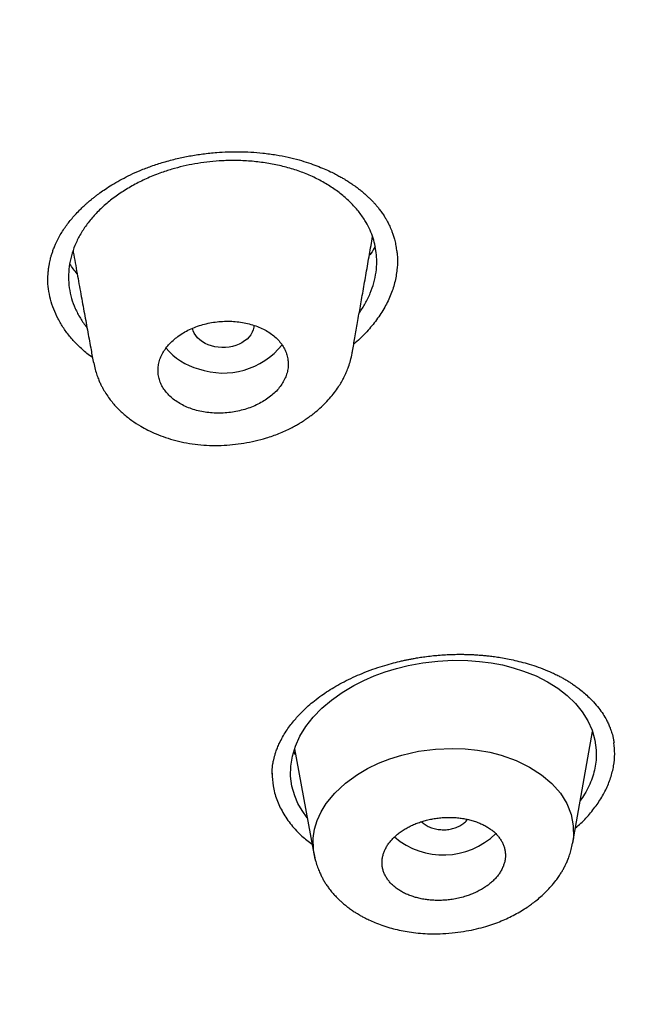
# Model space of a CAD drawing. Units: millimetres. Extents: x 8 to 1113, y 12 to 1039.
# Drawn here: x 748 to 757, y 964 to 978 of the extents above; entities that cross this region are included whole.
import ezdxf

# ---------------------------------------------------------------- set-up
doc = ezdxf.new("R2010")
doc.units = ezdxf.units.MM

msp = doc.modelspace()

# ---------------------------------------------------------------- linework, layer by layer
at = {"color": 7, "linetype": 'Continuous', "lineweight": 30}
for p, q in [((752.759, 973.344), (752.757, 973.335)), ((755.98, 966.205), (756.264, 967.822)), ((756.267, 967.814), (756.262, 967.807)), ((751.921, 967.568), (752.214, 965.962)), ((755.987, 966.273), (755.974, 966.192))]:
    msp.add_line(p, q, dxfattribs=at)
at = {"color": 7, "linetype": 'Continuous', "lineweight": 30, "flags": 128}
for points in [[(751.326, 973.745), (751.324, 973.716), (751.316, 973.679), (751.303, 973.642), (751.283, 973.607), (751.258, 973.574), (751.228, 973.543), (751.192, 973.515), (751.153, 973.49), (751.11, 973.468), (751.064, 973.451), (751.015, 973.437), (750.965, 973.427), (750.913, 973.422), (750.86, 973.421), (750.808, 973.424), (750.757, 973.432), (750.708, 973.444), (750.66, 973.46), (750.616, 973.48), (750.575, 973.504), (750.538, 973.531), (750.506, 973.56), (750.479, 973.593), (750.457, 973.627), (750.441, 973.663), (750.431, 973.7), (750.431, 973.701)], [(752.104, 966.563), (752.103, 966.564), (752.029, 966.667), (751.969, 966.773), (751.922, 966.882), (751.881, 967.025), (751.862, 967.17), (751.864, 967.316), (751.888, 967.463), (751.933, 967.609), (751.999, 967.752), (752.086, 967.892), (752.193, 968.028), (752.318, 968.159), (752.458, 968.28), (752.614, 968.391), (752.785, 968.493), (752.931, 968.567), (753.083, 968.634), (753.242, 968.692), (753.406, 968.742), (753.578, 968.784), (753.792, 968.824), (754.011, 968.849), (754.23, 968.86), (754.447, 968.857), (754.618, 968.844), (754.786, 968.822), (754.951, 968.791), (755.109, 968.751), (755.261, 968.703), (755.442, 968.631), (755.609, 968.547), (755.76, 968.452), (755.897, 968.346), (756.016, 968.231), (756.117, 968.108), (756.197, 967.977), (756.259, 967.839), (756.301, 967.696), (756.321, 967.551), (756.319, 967.405), (756.295, 967.258), (756.295, 967.258)], [(752.209, 966.029), (752.195, 966.098), (752.193, 966.268), (752.213, 966.397), (752.251, 966.524), (752.308, 966.648), (752.383, 966.769), (752.508, 966.923), (752.661, 967.066), (752.838, 967.195), (752.984, 967.282), (753.142, 967.359), (753.309, 967.424), (753.484, 967.478), (753.727, 967.532), (753.975, 967.564), (754.224, 967.575), (754.409, 967.569), (754.59, 967.55), (754.766, 967.519), (754.936, 967.475), (755.15, 967.398), (755.347, 967.302), (755.522, 967.19), (755.674, 967.063), (755.797, 966.923), (755.89, 966.771), (755.953, 966.61), (755.985, 966.444), (755.987, 966.273), (755.987, 966.273)]]:
    msp.add_lwpolyline(points, dxfattribs=at)
at = {"color": 7, "linetype": 'Continuous', "lineweight": 30}
for centre, radius, start, end in [((750.749, 973.991), 0.911, 219.3299, 255.4423), ((750.88, 974.151), 1.103, 250.9597, 321.1378), ((754.089, 967.115), 1.095, 229.4221, 314.3671)]:
    msp.add_arc(centre, radius, start, end, dxfattribs=at)
for points, knots in [([(739.921, 1027.496), (740.776, 1027.446), (742.486, 1027.346), (745.035, 1027.094), (747.568, 1026.769), (750.078, 1026.363), (752.562, 1025.881), (755.015, 1025.321), (757.566, 1024.65), (760.202, 1023.854), (762.909, 1022.918), (765.545, 1021.883), (768.105, 1020.753), (770.583, 1019.531), (772.859, 1018.283), (774.943, 1017.026), (776.844, 1015.775), (778.668, 1014.465), (780.411, 1013.1), (782.071, 1011.68), (783.643, 1010.21), (785.125, 1008.692), (786.516, 1007.128), (787.812, 1005.523), (789.012, 1003.879), (790.112, 1002.199), (791.112, 1000.487), (792.007, 998.744), (792.84, 996.876), (793.588, 994.882), (794.226, 992.761), (794.715, 990.621), (795.056, 988.464), (795.247, 986.298), (795.285, 984.231), (795.194, 982.269), (794.995, 980.413), (794.684, 978.566), (794.264, 976.73), (793.734, 974.908), (793.097, 973.105), (792.353, 971.322), (791.503, 969.565), (790.55, 967.835), (789.495, 966.136), (788.337, 964.473), (787.081, 962.847), (785.729, 961.262), (784.203, 959.635), (782.489, 957.977), (780.57, 956.305), (778.539, 954.703), (776.396, 953.178), (774.157, 951.728), (772.581, 950.833), (771.794, 950.385)], [0, 0, 0, 0, 0.017859, 0.035717, 0.053574, 0.07143, 0.089287, 0.107143, 0.125, 0.145832, 0.166666, 0.1875, 0.208333, 0.229166, 0.249999, 0.267856, 0.285713, 0.303571, 0.321429, 0.339287, 0.357144, 0.375001, 0.392858, 0.410715, 0.428572, 0.446429, 0.464286, 0.482143, 0.500002, 0.520835, 0.541668, 0.562501, 0.583334, 0.604167, 0.624999, 0.642856, 0.660713, 0.678571, 0.696428, 0.714286, 0.732144, 0.750003, 0.76786, 0.785718, 0.803575, 0.821433, 0.839289, 0.857146, 0.875003, 0.895835, 0.916668, 0.9375, 0.958333, 0.979167, 1, 1, 1, 1]), ([(731.711, 942.122), (732.317, 942.097), (733.528, 942.045), (735.346, 942.02), (737.161, 942.034), (738.974, 942.09), (740.785, 942.187), (742.589, 942.326), (744.335, 942.5), (746.018, 942.706), (747.639, 942.938), (749.25, 943.204), (750.849, 943.503), (752.437, 943.836), (754.065, 944.213), (755.727, 944.639), (757.417, 945.116), (759.082, 945.629), (760.722, 946.18), (762.336, 946.768), (763.927, 947.393), (765.448, 948.036), (766.901, 948.693), (768.282, 949.359), (769.635, 950.053), (770.959, 950.775), (772.255, 951.524), (773.557, 952.322), (774.862, 953.172), (776.164, 954.074), (777.424, 955.006), (778.645, 955.966), (779.825, 956.954), (780.967, 957.973), (782.038, 958.991), (783.038, 960.003), (783.966, 961.003), (784.852, 962.019), (785.695, 963.051), (786.496, 964.099), (787.276, 965.194), (788.031, 966.336), (788.755, 967.527), (789.427, 968.733), (790.047, 969.955), (790.615, 971.193), (791.131, 972.449), (791.582, 973.684), (791.971, 974.893), (792.301, 976.071), (792.583, 977.252), (792.817, 978.438), (793.003, 979.627), (793.146, 980.854), (793.24, 982.119), (793.279, 983.419), (793.262, 984.72), (793.187, 986.023), (793.056, 987.328), (792.868, 988.633), (792.632, 989.897), (792.352, 991.118), (792.035, 992.293), (791.672, 993.458), (791.263, 994.614), (790.808, 995.76), (790.314, 996.879), (789.785, 997.971), (789.223, 999.035), (788.619, 1000.089), (787.975, 1001.132), (787.289, 1002.164), (786.562, 1003.185), (785.797, 1004.191), (784.984, 1005.196), (784.122, 1006.195), (783.21, 1007.188), (782.259, 1008.162), (781.271, 1009.114), (780.244, 1010.046), (779.196, 1010.942), (778.129, 1011.804), (777.046, 1012.631), (775.93, 1013.438), (774.781, 1014.223), (773.599, 1014.987), (772.383, 1015.73), (771.141, 1016.449), (769.856, 1017.152), (768.53, 1017.836), (767.159, 1018.501), (765.764, 1019.137), (764.345, 1019.744), (762.901, 1020.32), (761.456, 1020.858), (760.014, 1021.358), (758.576, 1021.821), (757.12, 1022.256), (755.644, 1022.663), (754.149, 1023.04), (752.636, 1023.39), (751.108, 1023.709), (749.546, 1024.003), (747.954, 1024.269), (746.332, 1024.504), (744.703, 1024.706), (743.069, 1024.872), (741.43, 1025.007), (740.333, 1025.068), (739.784, 1025.098)], [0, 0, 0, 0, 0.010081, 0.020137, 0.030179, 0.040216, 0.050257, 0.060311, 0.070335, 0.079491, 0.088633, 0.097767, 0.1069, 0.116039, 0.125192, 0.135253, 0.145282, 0.155288, 0.16528, 0.175267, 0.185259, 0.195301, 0.204496, 0.213673, 0.222839, 0.232002, 0.241168, 0.250345, 0.260322, 0.270285, 0.280246, 0.290212, 0.300194, 0.310203, 0.320293, 0.329526, 0.338727, 0.347904, 0.357065, 0.366218, 0.375372, 0.385323, 0.395264, 0.405207, 0.415162, 0.425139, 0.435149, 0.445226, 0.454443, 0.463632, 0.472801, 0.481959, 0.491116, 0.500279, 0.510233, 0.520184, 0.530144, 0.540125, 0.550137, 0.560192, 0.570258, 0.579448, 0.588609, 0.59775, 0.60688, 0.616007, 0.625139, 0.633867, 0.642594, 0.651329, 0.660077, 0.668845, 0.677642, 0.686473, 0.695244, 0.704395, 0.713529, 0.722653, 0.731774, 0.740899, 0.750037, 0.758756, 0.767483, 0.776222, 0.78498, 0.793764, 0.802579, 0.811433, 0.820208, 0.829363, 0.838502, 0.847632, 0.856762, 0.865897, 0.875044, 0.883755, 0.89247, 0.901196, 0.909939, 0.918704, 0.927499, 0.936329, 0.945126, 0.954305, 0.963462, 0.972602, 0.981734, 0.990864, 1, 1, 1, 1]), ([(792.642, 980.717), (792.586, 980.216), (792.473, 979.214), (792.209, 977.717), (791.873, 976.228), (791.46, 974.747), (790.971, 973.272), (790.419, 971.838), (789.809, 970.446), (789.148, 969.101), (788.423, 967.774), (787.635, 966.465), (786.769, 965.154), (785.822, 963.842), (784.793, 962.535), (783.697, 961.255), (782.535, 960.001), (781.305, 958.774), (780.038, 957.602), (778.74, 956.484), (777.418, 955.422), (776.046, 954.395), (774.624, 953.401), (773.129, 952.427), (771.561, 951.476), (769.918, 950.551), (768.224, 949.668), (766.48, 948.827), (764.689, 948.03), (762.895, 947.296), (761.108, 946.622), (759.331, 946.008), (757.528, 945.439), (755.699, 944.916), (753.812, 944.43), (751.865, 943.985), (749.861, 943.584), (747.832, 943.235), (745.778, 942.94), (743.704, 942.698), (741.658, 942.513), (739.648, 942.384), (737.68, 942.307), (735.714, 942.28), (733.75, 942.301), (731.745, 942.374), (729.702, 942.5), (727.626, 942.685), (725.56, 942.925), (723.505, 943.22), (721.464, 943.57), (719.482, 943.966), (717.563, 944.402), (715.711, 944.875), (713.886, 945.392), (712.09, 945.954), (710.28, 946.575), (708.461, 947.257), (706.64, 948.003), (704.861, 948.796), (703.122, 949.636), (701.425, 950.524), (699.803, 951.438), (698.26, 952.374), (696.796, 953.326), (695.384, 954.311), (694.021, 955.33), (692.679, 956.404), (691.364, 957.537), (690.081, 958.727), (688.862, 959.95), (687.704, 961.204), (686.608, 962.493), (685.595, 963.787), (684.664, 965.081), (683.815, 966.369), (683.03, 967.675), (682.309, 968.999), (681.639, 970.367), (681.025, 971.779), (680.473, 973.231), (679.995, 974.696), (679.592, 976.171), (679.262, 977.661), (679.012, 979.136), (678.838, 980.591), (678.736, 982.021), (678.704, 983.452), (678.736, 984.885), (678.816, 985.84), (678.856, 986.318)], [0, 0, 0, 0, 0.011647, 0.023279, 0.034914, 0.046569, 0.058262, 0.069997, 0.081033, 0.092045, 0.103046, 0.114051, 0.125075, 0.136674, 0.148268, 0.159874, 0.171507, 0.183184, 0.194903, 0.205931, 0.216944, 0.227954, 0.238974, 0.250018, 0.2616, 0.2732, 0.284834, 0.296518, 0.308264, 0.319998, 0.330999, 0.341975, 0.352941, 0.363907, 0.374886, 0.386463, 0.398058, 0.409684, 0.421356, 0.433089, 0.444843, 0.455871, 0.466863, 0.477832, 0.488791, 0.499751, 0.51144, 0.523115, 0.53479, 0.54648, 0.558201, 0.569925, 0.580927, 0.591892, 0.602833, 0.61376, 0.624687, 0.6364, 0.648087, 0.659761, 0.671439, 0.683135, 0.694871, 0.705904, 0.716895, 0.727858, 0.738804, 0.749746, 0.761426, 0.773081, 0.784724, 0.796373, 0.808043, 0.819784, 0.830839, 0.841857, 0.852852, 0.863839, 0.87483, 0.886496, 0.898127, 0.909738, 0.921348, 0.932974, 0.944696, 0.955762, 0.96681, 0.977856, 0.988914, 1, 1, 1, 1]), ([(679.23, 982.676), (679.231, 982.663), (679.232, 982.635), (679.234, 982.591), (679.237, 982.538), (679.24, 982.476), (679.243, 982.403), (679.246, 982.326), (679.249, 982.243), (679.254, 982.131), (679.261, 981.985), (679.272, 981.794), (679.285, 981.58), (679.301, 981.345), (679.322, 981.07), (679.349, 980.761), (679.382, 980.424), (679.418, 980.095), (679.459, 979.754), (679.506, 979.402), (679.558, 979.04), (679.614, 978.687), (679.673, 978.339), (679.735, 977.992), (679.827, 977.514), (679.956, 976.905), (680.131, 976.166), (680.325, 975.43), (680.537, 974.696), (680.733, 974.073), (680.906, 973.558), (681.049, 973.151), (681.199, 972.743), (681.357, 972.33), (681.512, 971.94), (681.663, 971.573), (681.809, 971.23), (681.961, 970.884), (682.118, 970.538), (682.272, 970.207), (682.424, 969.891), (682.572, 969.591), (682.69, 969.357), (682.776, 969.189), (682.829, 969.087), (682.876, 968.995), (682.92, 968.913), (682.958, 968.841), (682.996, 968.77), (683.036, 968.693), (683.084, 968.604), (683.138, 968.505), (683.198, 968.394), (683.266, 968.272), (683.34, 968.139), (683.422, 967.994), (683.512, 967.834), (683.613, 967.66), (683.723, 967.471), (683.84, 967.272), (683.962, 967.07), (684.124, 966.805), (684.326, 966.481), (684.537, 966.151), (684.717, 965.876), (684.863, 965.657), (685.008, 965.44), (685.152, 965.23), (685.292, 965.029), (685.418, 964.849), (685.532, 964.69), (685.633, 964.549), (685.728, 964.418), (685.817, 964.296), (685.9, 964.184), (685.978, 964.079), (686.065, 963.961), (686.168, 963.824), (686.291, 963.663), (686.424, 963.49), (686.569, 963.304), (686.726, 963.105), (686.896, 962.892), (687.075, 962.671), (687.262, 962.443), (687.517, 962.138), (687.843, 961.756), (688.156, 961.4), (688.385, 961.144), (688.525, 960.989), (688.664, 960.837), (688.795, 960.695), (688.916, 960.565), (689.024, 960.45), (689.118, 960.351), (689.199, 960.265), (689.269, 960.192), (689.331, 960.127), (689.383, 960.073), (689.429, 960.025), (689.474, 959.978), (689.526, 959.925), (689.585, 959.864), (689.652, 959.796), (689.733, 959.714), (689.827, 959.619), (689.936, 959.509), (690.055, 959.391), (690.288, 959.16), (690.636, 958.822), (691.01, 958.469), (691.296, 958.204), (691.488, 958.028), (691.683, 957.852), (691.877, 957.679), (692.065, 957.512), (692.244, 957.355), (692.413, 957.209), (692.571, 957.073), (692.72, 956.947), (692.859, 956.829), (692.988, 956.721), (693.11, 956.619), (693.233, 956.518), (693.361, 956.412), (693.5, 956.299), (693.648, 956.179), (693.807, 956.052), (693.978, 955.916), (694.161, 955.771), (694.355, 955.62), (694.554, 955.466), (694.755, 955.313), (694.954, 955.162), (695.152, 955.014), (695.432, 954.807), (695.792, 954.545), (696.231, 954.231), (696.667, 953.927), (697.102, 953.63), (697.586, 953.306), (698.122, 952.956), (698.713, 952.58), (699.252, 952.248), (699.738, 951.955), (700.166, 951.701), (700.604, 951.448), (701.053, 951.193), (701.489, 950.951), (701.912, 950.72), (702.321, 950.502), (702.641, 950.334), (702.867, 950.217), (702.99, 950.153), (703.106, 950.094), (703.21, 950.041), (703.307, 949.992), (703.397, 949.947), (703.47, 949.909), (703.523, 949.883), (703.558, 949.865), (703.589, 949.85), (703.625, 949.832), (703.676, 949.806), (703.746, 949.772), (703.832, 949.729), (703.933, 949.68), (704.049, 949.623), (704.18, 949.559), (704.319, 949.491), (704.463, 949.422), (704.707, 949.305), (705.055, 949.141), (705.513, 948.93), (705.994, 948.712), (706.492, 948.492), (707, 948.273), (707.501, 948.062), (707.993, 947.86), (708.601, 947.615), (709.331, 947.331), (710.191, 947.01), (711.058, 946.7), (711.933, 946.401), (712.86, 946.098), (713.84, 945.794), (714.873, 945.49), (715.914, 945.201), (716.963, 944.927), (718.019, 944.668), (719.061, 944.429), (720.087, 944.209), (721.099, 944.007), (722.114, 943.818), (723.135, 943.643), (724.16, 943.482), (725.189, 943.334), (726.222, 943.201), (727.258, 943.081), (728.298, 942.976), (729.334, 942.885), (730.368, 942.808), (731.399, 942.745), (732.432, 942.696), (733.492, 942.66), (734.579, 942.637), (735.694, 942.631), (736.807, 942.64), (737.92, 942.665), (739.032, 942.706), (740.122, 942.762), (741.188, 942.831), (742.231, 942.913), (743.272, 943.009), (744.312, 943.119), (745.349, 943.243), (746.383, 943.381), (747.414, 943.533), (748.441, 943.698), (749.464, 943.877), (750.476, 944.069), (751.477, 944.273), (752.467, 944.489), (753.451, 944.718), (754.455, 944.967), (755.477, 945.236), (756.517, 945.526), (757.548, 945.832), (758.572, 946.152), (759.586, 946.486), (760.55, 946.822), (761.467, 947.155), (762.339, 947.487), (763.089, 947.784), (763.721, 948.042), (764.237, 948.258), (764.758, 948.482), (765.235, 948.692), (765.668, 948.887), (766.058, 949.065), (766.451, 949.248), (766.795, 949.411), (767.08, 949.549), (767.303, 949.657), (767.51, 949.758), (767.701, 949.853), (767.845, 949.925), (767.947, 949.976), (768.009, 950.008), (768.065, 950.036), (768.111, 950.059), (768.147, 950.077), (768.175, 950.092), (768.208, 950.108), (768.255, 950.132), (768.321, 950.166), (768.401, 950.207), (768.517, 950.267), (768.667, 950.345), (768.853, 950.441), (769.05, 950.545), (769.261, 950.657), (769.485, 950.778), (769.722, 950.906), (769.965, 951.04), (770.209, 951.175), (770.523, 951.351), (770.902, 951.567), (771.324, 951.812), (771.715, 952.044), (772.076, 952.262), (772.427, 952.477), (772.939, 952.797), (773.608, 953.226), (774.428, 953.774), (775.233, 954.333), (776.023, 954.904), (776.797, 955.486), (777.472, 956.014), (778.056, 956.486), (778.555, 956.9), (779.053, 957.326), (779.552, 957.763), (780.051, 958.214), (780.55, 958.678), (780.953, 959.063), (781.262, 959.366), (781.479, 959.581), (781.691, 959.793), (781.893, 960), (782.082, 960.194), (782.256, 960.376), (782.416, 960.545), (782.565, 960.703), (782.713, 960.863), (782.87, 961.034), (783.042, 961.223), (783.224, 961.426), (783.416, 961.642), (783.616, 961.872), (783.882, 962.18), (784.202, 962.561), (784.569, 963.01), (784.923, 963.455), (785.264, 963.897), (785.595, 964.339), (785.916, 964.781), (786.23, 965.225), (786.535, 965.672), (786.838, 966.129), (787.141, 966.6), (787.385, 966.994), (787.573, 967.305), (787.706, 967.528), (787.836, 967.749), (787.959, 967.963), (788.064, 968.148), (788.152, 968.305), (788.224, 968.435), (788.283, 968.542), (788.329, 968.628), (788.364, 968.692), (788.396, 968.751), (788.422, 968.8), (788.442, 968.838), (788.458, 968.867), (788.472, 968.894), (788.488, 968.923), (788.508, 968.96), (788.531, 969.005), (788.563, 969.064), (788.603, 969.141), (788.653, 969.238), (788.711, 969.349), (788.829, 969.579), (789, 969.923), (789.23, 970.399), (789.458, 970.893), (789.685, 971.405), (789.904, 971.922), (790.115, 972.446), (790.319, 972.978), (790.51, 973.505), (790.691, 974.03), (790.862, 974.557), (791.023, 975.084), (791.174, 975.61), (791.313, 976.128), (791.44, 976.637), (791.528, 977.017), (791.585, 977.274), (791.616, 977.416), (791.648, 977.567), (791.681, 977.73), (791.716, 977.904), (791.754, 978.103), (791.796, 978.327), (791.841, 978.58), (791.886, 978.848), (791.931, 979.133), (791.976, 979.432), (792.019, 979.745), (792.061, 980.072), (792.101, 980.415), (792.124, 980.649), (792.136, 980.769)], [0, 0, 0, 0, 0.000234, 0.000525, 0.000875, 0.001362, 0.001935, 0.002576, 0.003235, 0.003911, 0.005287, 0.006727, 0.008525, 0.010413, 0.012392, 0.015145, 0.017855, 0.020503, 0.023089, 0.026088, 0.028999, 0.031826, 0.034628, 0.03743, 0.040232, 0.046236, 0.052241, 0.058245, 0.064249, 0.070253, 0.073616, 0.076978, 0.080342, 0.083769, 0.087282, 0.090102, 0.092974, 0.095899, 0.098836, 0.101703, 0.104315, 0.106866, 0.109356, 0.110304, 0.111173, 0.11196, 0.112663, 0.113284, 0.11382, 0.114494, 0.115257, 0.11611, 0.117061, 0.118113, 0.119266, 0.12052, 0.121876, 0.12341, 0.125056, 0.126811, 0.128588, 0.13035, 0.133768, 0.137127, 0.139099, 0.14105, 0.142981, 0.144882, 0.146684, 0.148372, 0.149727, 0.150997, 0.152184, 0.153286, 0.154303, 0.155237, 0.156153, 0.157511, 0.158983, 0.160569, 0.162269, 0.164117, 0.166083, 0.168162, 0.170291, 0.172441, 0.176729, 0.181102, 0.182579, 0.184065, 0.185551, 0.186935, 0.188191, 0.189318, 0.190262, 0.191092, 0.191807, 0.192417, 0.192981, 0.193386, 0.19383, 0.19435, 0.194947, 0.19562, 0.19637, 0.197351, 0.198438, 0.19963, 0.200867, 0.205305, 0.209773, 0.211569, 0.21337, 0.215176, 0.216986, 0.218737, 0.220358, 0.221881, 0.223306, 0.224633, 0.225883, 0.227031, 0.228078, 0.229126, 0.230264, 0.231468, 0.232758, 0.234134, 0.235596, 0.237177, 0.238848, 0.24056, 0.242252, 0.243924, 0.245577, 0.24721, 0.250892, 0.254468, 0.257951, 0.261421, 0.264892, 0.269436, 0.273984, 0.27859, 0.281772, 0.284987, 0.288235, 0.291532, 0.294917, 0.297806, 0.300758, 0.303773, 0.30469, 0.305594, 0.306417, 0.307154, 0.307804, 0.308494, 0.309049, 0.309368, 0.309614, 0.309793, 0.310026, 0.310362, 0.310886, 0.311493, 0.312181, 0.31301, 0.313933, 0.314928, 0.315935, 0.31695, 0.320023, 0.323172, 0.326399, 0.329904, 0.333341, 0.336702, 0.339988, 0.343199, 0.348817, 0.354431, 0.360048, 0.365667, 0.371286, 0.377759, 0.384232, 0.390705, 0.397177, 0.403648, 0.410117, 0.416211, 0.422298, 0.428385, 0.434471, 0.44056, 0.44665, 0.452738, 0.458829, 0.46492, 0.471015, 0.477006, 0.483011, 0.489022, 0.495021, 0.501491, 0.507953, 0.514413, 0.520873, 0.527332, 0.53379, 0.539878, 0.545964, 0.552048, 0.55814, 0.564237, 0.570336, 0.576438, 0.58254, 0.588641, 0.594744, 0.600737, 0.60673, 0.612723, 0.618714, 0.625178, 0.631639, 0.638099, 0.644559, 0.651019, 0.657478, 0.663162, 0.668856, 0.674608, 0.678028, 0.681473, 0.684966, 0.688556, 0.691174, 0.693842, 0.696558, 0.699315, 0.700973, 0.702526, 0.703974, 0.705317, 0.706556, 0.707022, 0.707471, 0.707871, 0.708198, 0.708451, 0.708631, 0.708804, 0.709149, 0.709618, 0.710209, 0.71086, 0.712093, 0.713417, 0.714832, 0.716337, 0.717963, 0.719683, 0.721481, 0.723266, 0.725021, 0.728385, 0.731636, 0.734444, 0.737163, 0.739805, 0.742438, 0.748896, 0.755356, 0.761817, 0.768278, 0.774741, 0.781204, 0.785557, 0.789938, 0.794397, 0.798937, 0.80356, 0.808262, 0.813037, 0.815156, 0.817289, 0.819419, 0.821448, 0.823356, 0.825114, 0.826755, 0.828281, 0.829691, 0.831379, 0.833188, 0.835118, 0.83717, 0.839343, 0.841637, 0.845868, 0.850037, 0.854139, 0.858175, 0.862176, 0.866206, 0.87015, 0.874125, 0.878158, 0.882312, 0.886591, 0.888513, 0.890459, 0.89242, 0.894286, 0.896023, 0.897215, 0.898338, 0.899391, 0.899979, 0.900543, 0.90106, 0.901487, 0.901802, 0.902039, 0.902236, 0.90249, 0.902807, 0.903186, 0.903628, 0.904338, 0.905166, 0.906112, 0.907174, 0.911066, 0.91487, 0.919284, 0.923573, 0.927776, 0.932265, 0.936678, 0.941021, 0.945348, 0.949675, 0.954002, 0.958316, 0.962566, 0.966686, 0.97074, 0.971804, 0.972946, 0.974176, 0.975493, 0.9769, 0.978394, 0.980305, 0.982343, 0.984509, 0.986803, 0.989226, 0.991732, 0.994362, 0.997118, 1, 1, 1, 1]), ([(748.323, 974.417), (748.323, 974.425), (748.323, 974.444), (748.324, 974.486), (748.329, 974.54), (748.336, 974.597), (748.345, 974.646), (748.353, 974.688), (748.363, 974.728), (748.376, 974.772), (748.392, 974.821), (748.411, 974.874), (748.437, 974.936), (748.471, 975.005), (748.513, 975.08), (748.559, 975.152), (748.608, 975.221), (748.66, 975.287), (748.718, 975.354), (748.774, 975.413), (748.827, 975.465), (748.868, 975.503), (748.902, 975.534), (748.931, 975.558), (748.959, 975.581), (748.992, 975.608), (749.039, 975.644), (749.102, 975.691), (749.186, 975.748), (749.286, 975.811), (749.401, 975.876), (749.53, 975.941), (749.673, 976.005), (749.834, 976.067), (750.014, 976.125), (750.201, 976.175), (750.392, 976.215), (750.584, 976.245), (750.771, 976.264), (750.948, 976.274), (751.113, 976.276), (751.284, 976.271), (751.397, 976.261), (751.455, 976.255)], [0, 0, 0, 0, 0.012181, 0.0276, 0.046427, 0.065588, 0.081412, 0.093892, 0.106206, 0.120847, 0.138145, 0.156442, 0.174968, 0.201825, 0.22812, 0.253128, 0.277019, 0.300392, 0.32383, 0.350232, 0.36651, 0.381934, 0.393844, 0.402345, 0.411115, 0.421843, 0.434532, 0.455186, 0.479555, 0.507639, 0.539434, 0.571554, 0.606735, 0.644997, 0.686372, 0.730881, 0.770373, 0.812038, 0.855859, 0.890127, 0.925581, 0.962208, 1, 1, 1, 1]), ([(751.455, 976.255), (751.521, 976.247), (751.647, 976.232), (751.824, 976.196), (751.981, 976.157), (752.121, 976.114), (752.243, 976.07), (752.349, 976.027), (752.44, 975.986), (752.516, 975.948), (752.579, 975.914), (752.629, 975.886), (752.666, 975.863), (752.694, 975.846), (752.718, 975.83), (752.744, 975.814), (752.774, 975.793), (752.812, 975.767), (752.855, 975.735), (752.9, 975.699), (752.942, 975.663), (752.982, 975.627), (753.019, 975.592), (753.054, 975.557), (753.087, 975.522), (753.119, 975.484), (753.154, 975.442), (753.19, 975.393), (753.224, 975.342), (753.253, 975.295), (753.275, 975.255), (753.292, 975.222), (753.309, 975.188), (753.325, 975.151), (753.342, 975.107), (753.36, 975.056), (753.378, 974.994), (753.396, 974.92), (753.403, 974.866), (753.407, 974.837)], [0, 0, 0, 0, 0.062042, 0.119406, 0.172148, 0.220301, 0.263881, 0.302903, 0.337378, 0.367317, 0.392734, 0.413641, 0.429094, 0.440636, 0.449817, 0.46119, 0.475049, 0.491386, 0.513808, 0.537128, 0.55913, 0.579819, 0.601761, 0.622452, 0.642071, 0.661942, 0.685461, 0.71279, 0.742447, 0.768598, 0.788554, 0.805442, 0.82262, 0.841259, 0.861608, 0.88676, 0.918209, 0.955956, 1, 1, 1, 1]), ([(751.724, 976.067), (751.655, 976.082), (751.518, 976.111), (751.303, 976.137), (751.084, 976.149), (750.878, 976.145), (750.686, 976.13), (750.51, 976.107), (750.337, 976.074), (750.169, 976.032), (749.99, 975.976), (749.804, 975.904), (749.615, 975.814), (749.438, 975.712), (749.274, 975.599), (749.125, 975.476), (748.993, 975.344), (748.88, 975.205), (748.787, 975.06), (748.714, 974.91), (748.662, 974.756), (748.63, 974.601), (748.62, 974.444), (748.631, 974.288), (748.663, 974.136), (748.717, 973.988), (748.794, 973.847), (748.853, 973.754), (748.892, 973.712), (748.892, 973.711)], [0, 0, 0, 0, 0.03981, 0.079999, 0.120072, 0.159896, 0.192393, 0.224437, 0.256226, 0.287968, 0.319866, 0.359991, 0.399787, 0.439637, 0.479922, 0.520316, 0.560173, 0.599894, 0.639883, 0.679779, 0.719494, 0.759414, 0.799917, 0.840266, 0.880089, 0.919784, 0.959755, 0.999502, 1, 1, 1, 1]), ([(752.863, 973.925), (752.894, 973.97), (752.957, 974.063), (753.027, 974.211), (753.08, 974.365), (753.112, 974.52), (753.122, 974.667), (753.114, 974.802), (753.093, 974.925), (753.059, 975.045), (753.01, 975.161), (752.943, 975.283), (752.854, 975.409), (752.74, 975.536), (752.607, 975.654), (752.457, 975.762), (752.292, 975.86), (752.114, 975.944), (751.925, 976.015), (751.791, 976.05), (751.724, 976.067)], [0, 0, 0, 0, 0.055158, 0.113747, 0.17313, 0.232282, 0.291095, 0.3391, 0.386399, 0.43329, 0.480079, 0.527075, 0.586124, 0.644794, 0.703642, 0.763219, 0.823195, 0.882256, 0.940992, 1, 1, 1, 1]), ([(752.761, 973.344), (752.773, 973.408), (752.797, 973.546), (752.835, 973.762), (752.876, 973.997), (752.92, 974.247), (752.966, 974.508), (753.012, 974.773), (753.043, 974.95), (753.058, 975.037)], [0, 0, 0, 0, 0.112058, 0.241796, 0.380188, 0.527235, 0.682939, 0.844291, 1, 1, 1, 1]), ([(748.689, 974.826), (748.69, 974.821), (748.71, 974.711), (748.748, 974.503), (748.802, 974.204), (748.854, 973.919), (748.904, 973.647), (748.948, 973.407), (748.975, 973.257), (748.987, 973.194)], [0, 0, 0, 0, 0.0092394, 0.1993327, 0.3817025, 0.5563497, 0.723275, 0.8824793, 1, 1, 1, 1]), ([(753.408, 974.837), (753.411, 974.818), (753.425, 974.734), (753.42, 974.583), (753.391, 974.388), (753.33, 974.195), (753.239, 974.006), (753.121, 973.822), (752.976, 973.65), (752.862, 973.533), (752.791, 973.478), (752.784, 973.473)], [0, 0, 0, 0, 0.041082, 0.176927, 0.311096, 0.445227, 0.580959, 0.717037, 0.851323, 0.985445, 1, 1, 1, 1]), ([(753.096, 974.894), (753.077, 974.859), (753.052, 974.815), (753.018, 974.773), (753.011, 974.764)], [0, 0, 0, 0, 0.779135, 1, 1, 1, 1]), ([(748.75, 974.496), (748.711, 974.542), (748.671, 974.59), (748.643, 974.641), (748.642, 974.642)], [0, 0, 0, 0, 0.978039, 1, 1, 1, 1]), ([(748.972, 973.274), (748.945, 973.294), (748.87, 973.348), (748.763, 973.447), (748.649, 973.569), (748.55, 973.7), (748.468, 973.837), (748.405, 973.979), (748.357, 974.124), (748.33, 974.273), (748.319, 974.377), (748.321, 974.431), (748.322, 974.433)], [0, 0, 0, 0, 0.06573, 0.180337, 0.294944, 0.412892, 0.530839, 0.645251, 0.759663, 0.877416, 0.99517, 1, 1, 1, 1]), ([(750.004, 972.829), (750.019, 972.808), (750.047, 972.766), (750.102, 972.708), (750.168, 972.653), (750.244, 972.603), (750.327, 972.56), (750.418, 972.524), (750.515, 972.496), (750.616, 972.476), (750.72, 972.465), (750.827, 972.462), (750.934, 972.467), (751.04, 972.481), (751.144, 972.503), (751.245, 972.533), (751.341, 972.57), (751.431, 972.615), (751.514, 972.666), (751.589, 972.723), (751.656, 972.785), (751.712, 972.851), (751.758, 972.921), (751.793, 972.994), (751.817, 973.068), (751.829, 973.144), (751.828, 973.219), (751.816, 973.293), (751.792, 973.366), (751.756, 973.435), (751.709, 973.501), (751.652, 973.562), (751.584, 973.617), (751.508, 973.667), (751.424, 973.709), (751.332, 973.744), (751.236, 973.772), (751.134, 973.791), (751.03, 973.802), (750.923, 973.805), (750.816, 973.799), (750.71, 973.784), (750.606, 973.762), (750.506, 973.732), (750.41, 973.694), (750.32, 973.649), (750.238, 973.597), (750.163, 973.54), (750.097, 973.478), (750.041, 973.411), (749.996, 973.341), (749.961, 973.268), (749.939, 973.193), (749.928, 973.118), (749.928, 973.043), (749.942, 972.969), (749.966, 972.897), (749.992, 972.851), (750.004, 972.829)], [0, 0, 0, 0, 0.0169165, 0.0338331, 0.0517834, 0.0697911, 0.0877416, 0.1056809, 0.1236774, 0.1416168, 0.1595188, 0.1774776, 0.1953795, 0.2132342, 0.2311454, 0.2489998, 0.2668178, 0.2846923, 0.30251, 0.3203179, 0.3381824, 0.3559902, 0.3738191, 0.391705, 0.4095339, 0.4274058, 0.4453351, 0.4632072, 0.4811253, 0.499101, 0.5170194, 0.5349665, 0.5529712, 0.5709185, 0.5888646, 0.6068679, 0.6248141, 0.6427297, 0.6607022, 0.6786178, 0.696487, 0.7144128, 0.7322818, 0.750109, 0.7679926, 0.7858195, 0.8036272, 0.8214915, 0.839299, 0.8571183, 0.8749945, 0.8928138, 0.9106599, 0.928563, 0.9464092, 0.9642537, 0.9821552, 1, 1, 1, 1]), ([(748.99, 973.199), (748.997, 973.166), (749.01, 973.104), (749.036, 973.019), (749.063, 972.949), (749.088, 972.892), (749.111, 972.846), (749.134, 972.805), (749.165, 972.753), (749.205, 972.693), (749.256, 972.626), (749.325, 972.546), (749.419, 972.455), (749.542, 972.357), (749.665, 972.278), (749.785, 972.213), (749.905, 972.157), (750.04, 972.106), (750.187, 972.062), (750.345, 972.027), (750.51, 972.003), (750.68, 971.991), (750.849, 971.991), (751.017, 972.002), (751.182, 972.024), (751.347, 972.056), (751.486, 972.094), (751.602, 972.131), (751.693, 972.166), (751.782, 972.204), (751.863, 972.243), (751.93, 972.279), (751.981, 972.308), (752.019, 972.331), (752.054, 972.354), (752.096, 972.382), (752.149, 972.419), (752.215, 972.47), (752.292, 972.535), (752.374, 972.614), (752.45, 972.697), (752.516, 972.782), (752.57, 972.86), (752.605, 972.917), (752.627, 972.957), (752.642, 972.987), (752.66, 973.023), (752.684, 973.075), (752.71, 973.145), (752.739, 973.235), (752.752, 973.301), (752.759, 973.336)], [0, 0, 0, 0, 0.021992, 0.04117, 0.057517, 0.071036, 0.081998, 0.092099, 0.101649, 0.121793, 0.139119, 0.155747, 0.188933, 0.222368, 0.254462, 0.279049, 0.30634, 0.335469, 0.365759, 0.39721, 0.429646, 0.461941, 0.493928, 0.525603, 0.556953, 0.588498, 0.620648, 0.63929, 0.658123, 0.677151, 0.695588, 0.710785, 0.722495, 0.730691, 0.737596, 0.74759, 0.760707, 0.776462, 0.798739, 0.822249, 0.846715, 0.869694, 0.890265, 0.907027, 0.912469, 0.919321, 0.928045, 0.938647, 0.955721, 0.976168, 1, 1, 1, 1]), ([(751.592, 967.197), (751.592, 967.217), (751.593, 967.253), (751.597, 967.303), (751.603, 967.346), (751.609, 967.38), (751.615, 967.407), (751.62, 967.43), (751.626, 967.451), (751.632, 967.472), (751.639, 967.496), (751.651, 967.534), (751.67, 967.586), (751.703, 967.659), (751.744, 967.74), (751.795, 967.823), (751.85, 967.902), (751.907, 967.974), (751.968, 968.045), (752.038, 968.118), (752.12, 968.195), (752.212, 968.272), (752.31, 968.346), (752.414, 968.416), (752.523, 968.483), (752.643, 968.548), (752.772, 968.611), (752.911, 968.672), (753.055, 968.727), (753.199, 968.774), (753.328, 968.812), (753.43, 968.838), (753.507, 968.856), (753.562, 968.868), (753.615, 968.878), (753.672, 968.889), (753.741, 968.901), (753.826, 968.913), (753.92, 968.925), (754.02, 968.934), (754.119, 968.941), (754.216, 968.945), (754.303, 968.947), (754.378, 968.947), (754.44, 968.945), (754.489, 968.944), (754.528, 968.942), (754.561, 968.94), (754.596, 968.938), (754.64, 968.934), (754.695, 968.929), (754.762, 968.922), (754.841, 968.912), (754.93, 968.899), (755.029, 968.881), (755.138, 968.858), (755.255, 968.829), (755.379, 968.793), (755.51, 968.748), (755.596, 968.713), (755.641, 968.694)], [0, 0, 0, 0, 0.0185606, 0.0344047, 0.0475406, 0.0579727, 0.0664479, 0.0721079, 0.0779374, 0.0843664, 0.0913962, 0.0990283, 0.1184086, 0.1388352, 0.1649119, 0.1903299, 0.2141499, 0.2359628, 0.2557799, 0.2801239, 0.304765, 0.3303791, 0.3579594, 0.3816229, 0.4067201, 0.4332615, 0.4610715, 0.4876817, 0.5181435, 0.545478, 0.5696701, 0.5907101, 0.6014567, 0.6114287, 0.6206256, 0.6299678, 0.6421546, 0.6573565, 0.6755679, 0.69195, 0.7101577, 0.7277674, 0.7432027, 0.756463, 0.7673677, 0.7761705, 0.7828697, 0.7880661, 0.7938475, 0.8017946, 0.8119073, 0.8241854, 0.8386279, 0.8552331, 0.8739984, 0.8949191, 0.9179888, 0.9431989, 0.9705393, 1, 1, 1, 1]), ([(755.641, 968.694), (755.665, 968.683), (755.71, 968.663), (755.771, 968.633), (755.825, 968.604), (755.871, 968.578), (755.908, 968.556), (755.934, 968.539), (755.955, 968.526), (755.985, 968.506), (756.027, 968.477), (756.085, 968.433), (756.15, 968.38), (756.218, 968.318), (756.289, 968.245), (756.358, 968.164), (756.42, 968.076), (756.466, 967.999), (756.498, 967.934), (756.517, 967.888), (756.531, 967.854), (756.54, 967.827), (756.551, 967.793), (756.562, 967.753), (756.572, 967.706), (756.578, 967.672), (756.58, 967.654)], [0, 0, 0, 0, 0.043872, 0.082155, 0.114873, 0.149503, 0.174532, 0.190194, 0.203957, 0.219488, 0.255131, 0.297569, 0.355943, 0.416693, 0.478699, 0.560441, 0.639724, 0.71391, 0.764906, 0.809712, 0.827063, 0.850179, 0.879047, 0.913651, 0.953973, 1, 1, 1, 1]), ([(756.017, 966.416), (756.044, 966.438), (756.126, 966.508), (756.242, 966.636), (756.365, 966.799), (756.462, 966.969), (756.534, 967.143), (756.578, 967.319), (756.596, 967.491), (756.584, 967.602), (756.579, 967.655)], [0, 0, 0, 0, 0.062468, 0.1968528, 0.3316931, 0.4684764, 0.605122, 0.7400604, 0.8748549, 1, 1, 1, 1]), ([(751.935, 967.487), (751.928, 967.496), (751.918, 967.508), (751.909, 967.52), (751.907, 967.524)], [0, 0, 0, 0, 0.733502, 1, 1, 1, 1]), ([(751.593, 967.212), (751.596, 967.151), (751.601, 967.022), (751.655, 966.829), (751.744, 966.638), (751.868, 966.458), (752.01, 966.302), (752.124, 966.215), (752.175, 966.177)], [0, 0, 0, 0, 0.159, 0.333503, 0.510923, 0.687467, 0.861974, 1, 1, 1, 1]), ([(756.295, 967.258), (756.285, 967.219), (756.264, 967.14), (756.215, 967.024), (756.157, 966.914), (756.109, 966.845), (756.087, 966.813)], [0, 0, 0, 0, 0.256964, 0.514841, 0.774155, 1, 1, 1, 1]), ([(754.22, 965.373), (754.25, 965.379), (754.311, 965.389), (754.394, 965.411), (754.468, 965.436), (754.535, 965.462), (754.6, 965.493), (754.661, 965.527), (754.718, 965.563), (754.77, 965.603), (754.818, 965.645), (754.861, 965.69), (754.898, 965.736), (754.93, 965.784), (754.956, 965.834), (754.975, 965.884), (754.989, 965.935), (754.996, 965.986), (754.996, 966.038), (754.99, 966.089), (754.978, 966.138), (754.959, 966.187), (754.934, 966.234), (754.903, 966.279), (754.867, 966.322), (754.825, 966.362), (754.777, 966.399), (754.724, 966.433), (754.668, 966.464), (754.607, 966.491), (754.542, 966.514), (754.474, 966.534), (754.405, 966.549), (754.333, 966.56), (754.259, 966.567), (754.183, 966.57), (754.108, 966.568), (754.033, 966.562), (753.958, 966.552), (753.883, 966.538), (753.811, 966.519), (753.741, 966.497), (753.673, 966.471), (753.607, 966.442), (753.546, 966.409), (753.488, 966.373), (753.434, 966.334), (753.385, 966.292), (753.341, 966.249), (753.303, 966.203), (753.269, 966.155), (753.242, 966.105), (753.221, 966.055), (753.206, 966.005), (753.197, 965.953), (753.195, 965.902), (753.199, 965.851), (753.21, 965.801), (753.227, 965.752), (753.251, 965.704), (753.28, 965.659), (753.315, 965.616), (753.357, 965.575), (753.403, 965.537), (753.454, 965.502), (753.51, 965.47), (753.57, 965.442), (753.634, 965.418), (753.7, 965.398), (753.769, 965.381), (753.842, 965.369), (753.916, 965.361), (753.991, 965.358), (754.066, 965.358), (754.143, 965.363), (754.194, 965.37), (754.22, 965.373)], [0, 0, 0, 0, 0.016268, 0.032711, 0.045819, 0.058927, 0.072415, 0.085903, 0.099041, 0.11218, 0.125702, 0.139225, 0.152435, 0.165645, 0.179243, 0.192842, 0.206133, 0.219424, 0.233107, 0.24679, 0.260136, 0.273482, 0.28722, 0.300957, 0.314307, 0.327658, 0.341396, 0.355134, 0.368436, 0.381739, 0.395424, 0.40911, 0.422333, 0.435557, 0.44916, 0.462762, 0.475911, 0.48906, 0.502586, 0.516112, 0.529222, 0.542332, 0.555821, 0.569309, 0.582433, 0.595557, 0.609063, 0.622569, 0.635754, 0.648939, 0.662511, 0.676083, 0.68935, 0.702617, 0.716275, 0.729933, 0.743266, 0.7566, 0.770325, 0.784051, 0.797406, 0.810761, 0.824505, 0.83825, 0.851571, 0.864893, 0.8786, 0.892307, 0.905576, 0.918845, 0.932496, 0.946147, 0.959417, 0.972687, 0.986344, 1, 1, 1, 1]), ([(753.772, 966.506), (753.788, 966.492), (753.821, 966.463), (753.884, 966.429), (753.955, 966.405), (754.032, 966.39), (754.11, 966.387), (754.189, 966.395), (754.263, 966.415), (754.331, 966.443), (754.389, 966.482), (754.427, 966.515), (754.44, 966.536), (754.443, 966.54)], [0, 0, 0, 0, 0.096309, 0.194197, 0.292123, 0.390049, 0.487937, 0.585825, 0.683751, 0.781677, 0.879565, 0.977453, 1, 1, 1, 1]), ([(752.205, 966.03), (752.212, 965.995), (752.226, 965.931), (752.254, 965.845), (752.282, 965.775), (752.307, 965.721), (752.333, 965.671), (752.36, 965.625), (752.392, 965.575), (752.428, 965.524), (752.47, 965.472), (752.513, 965.424), (752.554, 965.382), (752.594, 965.344), (752.638, 965.306), (752.685, 965.268), (752.737, 965.23), (752.787, 965.196), (752.831, 965.168), (752.864, 965.149), (752.898, 965.129), (752.943, 965.105), (753.01, 965.072), (753.095, 965.034), (753.197, 964.995), (753.305, 964.961), (753.418, 964.931), (753.533, 964.907), (753.657, 964.888), (753.791, 964.876), (753.934, 964.87), (754.092, 964.873), (754.257, 964.887), (754.421, 964.91), (754.57, 964.941), (754.705, 964.977), (754.826, 965.016), (754.935, 965.057), (755.037, 965.102), (755.135, 965.152), (755.228, 965.205), (755.308, 965.256), (755.378, 965.305), (755.444, 965.356), (755.516, 965.416), (755.591, 965.487), (755.665, 965.565), (755.726, 965.64), (755.773, 965.705), (755.806, 965.756), (755.836, 965.806), (755.861, 965.853), (755.885, 965.902), (755.909, 965.957), (755.934, 966.024), (755.958, 966.104), (755.97, 966.162), (755.976, 966.193)], [0, 0, 0, 0, 0.023136, 0.042998, 0.059592, 0.073204, 0.085099, 0.097826, 0.10936, 0.12296, 0.138716, 0.152532, 0.165079, 0.176369, 0.188267, 0.202548, 0.215424, 0.229283, 0.240487, 0.248279, 0.253006, 0.264831, 0.280525, 0.300046, 0.322559, 0.346971, 0.368746, 0.391812, 0.416188, 0.441986, 0.469228, 0.497861, 0.53135, 0.562558, 0.591462, 0.618058, 0.64236, 0.664423, 0.685839, 0.707481, 0.729377, 0.749914, 0.764911, 0.781363, 0.801107, 0.822774, 0.845528, 0.869054, 0.88454, 0.897325, 0.907939, 0.920251, 0.931919, 0.945405, 0.9612, 0.979385, 1, 1, 1, 1])]:
    msp.add_open_spline(points, degree=3, knots=knots, dxfattribs=at)

doc.saveas('drawing.dxf')
